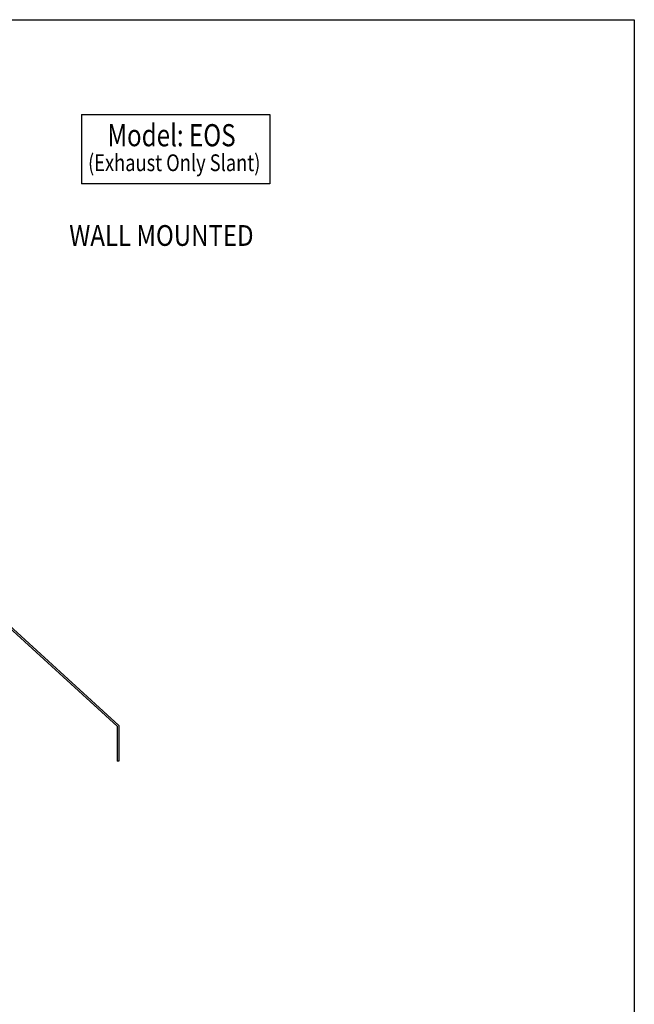
# Model space of a CAD drawing. Extents: x 496.9 to 505.4, y 218.2 to 229.2.
# Drawn here: x 501.9 to 505.4, y 223.7 to 229.2 of the extents above; entities that cross this region are included whole.
import ezdxf

# ---------------------------------------------------------------- set-up
doc = ezdxf.new("R2010")
doc.units = 0
doc.header["$MEASUREMENT"] = 0
doc.layers.get('0').update_dxf_attribs({"linetype": 'CONTINUOUS'})
doc.layers.get('Defpoints').update_dxf_attribs({"linetype": 'CONTINUOUS'})
doc.layers.add('BORDER', color=5, linetype='CONTINUOUS')
doc.styles.add('ARIAL', font='ARIAL.TTF', dxfattribs={"width": 0.8})

# ---------------------------------------------------------------- blocks, each defined once
blk = doc.blocks.new('LISTED 8.5X11 PG2')
at = {"color": 5}
for p, q in [((0, 0), (8.5, 0)), ((8.5, 0), (8.5, -11))]:
    blk.add_line(p, q, dxfattribs=at)

msp = doc.modelspace()

# ---------------------------------------------------------------- linework, layer by layer
at = {"color": 172}
for p, q in [((502.2698, 228.6805), (503.321, 228.6805)), ((502.2698, 228.6805), (502.2698, 228.2934)), ((503.321, 228.6805), (503.321, 228.2934)), ((503.321, 228.2934), (502.2698, 228.2934))]:
    msp.add_line(p, q, dxfattribs=at)
for p, q in [((500.9595, 226.6393), (502.4686, 225.2643)), ((500.9627, 226.6475), (502.4768, 225.2679)), ((502.4686, 225.2643), (502.4686, 225.0679)), ((502.4768, 225.2679), (502.4768, 225.0679)), ((502.4768, 225.0679), (502.4686, 225.0679))]:
    msp.add_line(p, q)
at = {"layer": 'Defpoints', "color": 0, "linetype": 'ByBlock'}
msp.add_point((502.4768, 225.0679), dxfattribs=at)
msp.add_point((502.4768, 225.0679), dxfattribs=at)

# ---------------------------------------------------------------- block references
at = {"color": 2}
msp.add_blockref('LISTED 8.5X11 PG2', (496.8577, 229.2098), dxfattribs=at)

# ---------------------------------------------------------------- texts
at = {"layer": 'BORDER', "color": 172, "style": 'ARIAL', "width": 0.8}
msp.add_text('Model: EOS', height=0.12375, dxfattribs=at).set_placement((502.4137, 228.5026))
at = {"layer": 'BORDER', "color": 7, "style": 'ARIAL'}
for s, height, width, p in [('(Exhaust Only Slant)', 0.09365, 0.8, (502.3056, 228.364)), ('WALL MOUNTED  ', 0.11583, 0.85, (502.2004, 227.9465))]:
    msp.add_text(s, height=height, dxfattribs=dict(at, width=width)).set_placement(p)

doc.saveas('drawing.dxf')
